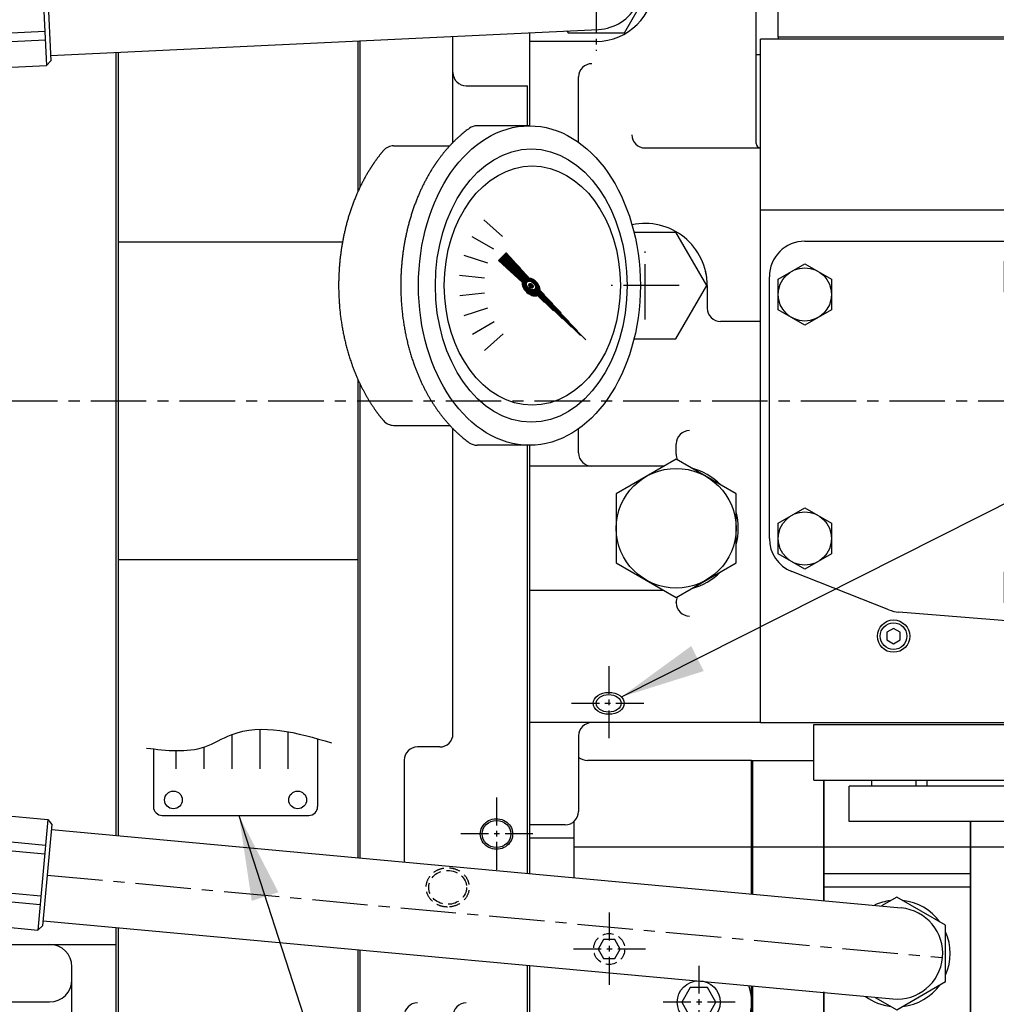
# Model space of a CAD drawing. Units: millimetres. Extents: x 0 to 3855, y -19 to 2751.
# Drawn here: x 1634 to 1854, y 2136 to 2358 of the extents above; entities that cross this region are included whole.
import ezdxf

# ---------------------------------------------------------------- set-up
doc = ezdxf.new("R2010")
doc.units = ezdxf.units.MM
doc.header["$LTSCALE"] = 10
doc.linetypes.add('CENTER', pattern=[2, 1.25, -0.25, 0.25, -0.25])
doc.linetypes.add('HIDDEN', pattern=[0.375, 0.25, -0.125])
for name, color, linetype in [('1', 1, 'CENTER'), ('3', 3, 'HIDDEN'), ('4', 4, 'Continuous'), ('DIM', 6, 'Continuous')]:
    doc.layers.add(name, color=color, linetype=linetype)
doc.styles.get("Standard").update_dxf_attribs({"font": 'txt.shx', "bigfont": 'whgtxt.shx'})
doc.dimstyles.new('A1', dxfattribs={"dimtxt": 5, "dimasz": 3.5, "dimexe": 2, "dimexo": 0.7, "dimgap": 2, "dimtad": 1, "dimtoh": 1, "dimdsep": 46, "dimtxsty": 'Standard', "dimcen": 0, "dimclrd": 2, "dimclre": 2, "dimclrt": 6, "dimaunit": 1, "dimadec": 0, "dimazin": 0, "dimtp": 0.02, "dimtfac": 0.65, "dimtdec": 3, "dimtmove": 0, "dimatfit": 3, "dimfxl": 0, "dimtolj": 1, "dimarcsym": 0})

# ---------------------------------------------------------------- blocks, each defined once
blk = doc.blocks.new('A$C5EB35B09')
for p, q in [((2.273736754432321e-13, -97.95813428737438), (-2.273736754432321e-13, 78.53376744664274)), ((0, -249.0000000000005), (-2.273736754432321e-13, -118.6453339589762)), ((-41.40687967604595, -122.5000000000014), (0, -122.5000000000005)), ((-10.00000000000455, -225.0000000000005), (-10.00000000000091, -127.5000000000005)), ((-25.83241116871795, -135.4492743755104), (-15.00000000000091, -135.4492743755104))]:
    blk.add_line(p, q)
for centre, start, end in [((-15.00000000000091, -127.5000000000005), 0, 90), ((-15.00000000000091, -130.4492743755104), 270, 0)]:
    blk.add_arc(centre, 5, start, end)
blk = doc.blocks.new('A$C54752FC8')
for p, q in [((53.99999999999955, 81.12771680001424), (53.99999999999955, 47.1058216719216)), ((-4.547473508864641e-13, 78.55520504460446), (-4.547473508864641e-13, -97.99958294137559)), ((50.55312111934381, 35.80918178321008), (-4.547473508864641e-13, 35.80918178321008)), ((53.99999999999955, 4.894178328061116), (53.99999999999977, -102.9734214215073)), ((53.99999999999955, -35.80918178345019), (-4.547473508864641e-13, -35.80918178345019)), ((0, -118.6867826129769), (-4.547473508864641e-13, -242.0000000000559)), ((53.99999999999955, -123.6606210931086), (53.99999999999955, -242.0000000000559))]:
    blk.add_line(p, q)
blk = doc.blocks.new('A$C380F242E')
for p, q in [((20.99999999999545, 58.25643988624097), (20.99999999999477, 82.14957563619055)), ((-4.547473508864641e-13, 81.14915439797596), (-4.547473508864641e-13, 48.08122496590477)), ((23.99999999999545, 71.00000000000728), (37.79999999999836, 71)), ((37.79999999999836, 61.99382011147782), (37.79999999999836, 71)), ((0, 3.918775034139344), (1.364242052659392e-12, -103.0148700755076)), ((20.99999999999545, -74.98036497123394), (20.99999999999545, -6.256439886242333)), ((37.79999999999836, -106.4965570116001), (37.79999999999836, -9.993820111483274)), ((17.99999999999545, -77.98036497122666), (12.99999999999545, -77.98036497124122)), ((10.00000000000273, -80.98036497123394), (10.00000000000273, -103.9359512755327)), ((6.821210263296962e-13, -123.7020697471098), (2.728484105318785e-12, -241.6100000000006)), ((37.79999999999836, -202.010000000002), (37.79999999999836, -127.1837566832019))]:
    blk.add_line(p, q)
for centre, start, end in [((23.99999999999545, 74), 180, 270), ((17.99999999999545, -74.98036497123394), 270, 0), ((13.00000000000273, -80.98036497123394), 90, 180), ((13.00000000000273, -138.6460280875181), 90, 180), ((23.99999999999545, -138.6460280875181), 90, 180)]:
    blk.add_arc(centre, 3, start, end)
blk.add_ellipse((30.79999999999836, -97.59222383805172), major_axis=(3.250737688236489, -8.306329452252823e-16), ratio=0.9375251203301049)
at = {"layer": '3'}
blk.add_ellipse((19.79999999999472, -109.6177508895053), major_axis=(4.249999999999997, -1.085965819383772e-15), ratio=0.9006305290916802, start_param=-1.570796326794897, end_param=4.71238898038469, dxfattribs=at)
blk.add_open_spline([(19.79999999999472, -114.0454306381434), (20.23191177816534, -114.0454306381434), (20.66380271052458, -113.992562548483), (21.80277208544703, -113.7081286970861), (22.47980261734028, -113.3726802935344), (23.60294373952547, -112.4518646953511), (24.0479917083203, -111.8664038878051), (24.59916924693152, -110.5646448190382), (24.70372839550964, -109.849619014858), (24.54269327219208, -108.4558360007359), (24.27771404524083, -107.7793794962054), (23.44718139376619, -106.6166995011808), (22.88316291180945, -106.1308770085379), (21.58322064340882, -105.4431468530383), (20.84807811067276, -105.2411216660403), (19.35627360188573, -105.1562044392995), (18.60025741772461, -105.2733069698152), (17.21943373046724, -105.8062644033125), (16.59532245438731, -106.2221979278766), (15.61397639982806, -107.275959238701), (15.25805897859664, -107.9137133655895), (14.90420621988505, -109.2752835942592), (14.90749033254451, -109.9972115631535), (15.27359028149203, -111.3558864905863), (15.63515605619523, -111.990779415406), (16.62567596001008, -113.0369469085781), (17.25332849910319, -113.4481629221482), (18.53316608642399, -113.931056487454), (19.16651237363021, -114.0454306381434), (19.79999999999472, -114.0454306381434)], degree=3, knots=[-1.570796326794897, -1.570796326794897, -1.570796326794897, -1.570796326794897, -1.300309269481255, -1.300309269481255, -0.8323114993740638, -0.8323114993740638, -0.364313729266873, -0.364313729266873, 0.1036840408403178, 0.1036840408403178, 0.5716818109475086, 0.5716818109475086, 1.039679581054699, 1.039679581054699, 1.50767735116189, 1.50767735116189, 1.975675121269081, 1.975675121269081, 2.443672891376272, 2.443672891376272, 2.911670661483463, 2.911670661483463, 3.379668431590654, 3.379668431590654, 3.847666201697845, 3.847666201697845, 4.315663971805035, 4.315663971805035, 4.71238898038469, 4.71238898038469, 4.71238898038469, 4.71238898038469], dxfattribs=at)
at = {"layer": '4'}
blk.add_open_spline([(34.45073768823477, -97.59222383805172), (34.45073768823113, -97.26238715238287), (34.40025552446878, -96.93260745580483), (34.13607420081735, -96.08662294813257), (33.83365506968676, -95.59687517995917), (33.02718627450213, -94.80560399300884), (32.52404792211655, -94.50443077860109), (31.42923114367204, -94.15253612161177), (30.83828175099461, -94.10188436034514), (29.69531853204808, -94.26117676253489), (29.14400928518353, -94.47109137065127), (28.20123820805293, -95.10936714801937), (27.81060519855873, -95.53754074385506), (27.28121184688916, -96.52065973345452), (27.14335668011609, -97.07477728292724), (27.15556419868062, -98.18152207745152), (27.30559833299685, -98.73269279746455), (27.85634316766209, -99.70494794799015), (28.25613636977778, -100.1252446717263), (29.2123993349187, -100.7448558792967), (29.76804956452088, -100.9439955634516), (30.91416071903132, -101.0810798125385), (31.50391845708054, -101.0189990117069), (32.59101352183916, -100.6458592755444), (33.08761740673344, -100.3348752840466), (33.8768173337694, -99.5277721732491), (34.1684942245256, -99.03202815102122), (34.40736600500804, -98.2039559735058), (34.45073768823113, -97.8981095138297), (34.45073768823477, -97.59222383805172)], degree=3, knots=[0, 0, 0, 0, 0.284808182029632, 0.284808182029632, 0.7626623669716638, 0.7626623669716638, 1.240516551913696, 1.240516551913696, 1.718370736855727, 1.718370736855727, 2.196224921797759, 2.196224921797759, 2.674079106739791, 2.674079106739791, 3.151933291681822, 3.151933291681822, 3.629787476623854, 3.629787476623854, 4.107641661565886, 4.107641661565886, 4.585495846507918, 4.585495846507918, 5.06335003144995, 5.06335003144995, 5.541204216391982, 5.541204216391982, 6.019058401334014, 6.019058401334014, 6.283185307179586, 6.283185307179586, 6.283185307179586, 6.283185307179586], dxfattribs=at)
blk = doc.blocks.new('A$C096B7B4B')
for p, q in [((51, 58.00000000000546), (51, 110.0000000000055)), ((21.32415263970142, 82.95375368678151), (27.67500560078724, 93.95375368678151)), ((0, 61.99894676906388), (-6.821210263296962e-13, 82.97373218005396)), ((8.380413457679197, 83.37296758996263), (8.622446717529328, 82.95375368678151)), ((8.622446717529328, 82.95375368678151), (21.32415263970142, 82.95375368678151)), ((15, 80.99999999999818), (0, 80.99999999999818)), ((10.99999999999818, 58.27610185573212), (10.99999999999818, 73.00000000000546)), ((26, 57.00000000000546), (52.00000000000182, 57.00000000000546)), ((52.00000000000182, -72.50000000000182), (52, 57.00000000000546)), ((39.99999999998909, 26.00000000000546), (39.99999999998727, 20.91000000000895)), ((52.00000000000182, 17.91000000000895), (42.99999999998909, 17.91000000000895)), ((11, -11.69999999999891), (10.99999999999955, -6.27610185573667)), ((0, -95.50000000000182), (0, -9.998946769069335)), ((32.99999999999818, -11.96679946933182), (32.99999999999818, -9.70000000001346)), ((30.24871130596421, -14.69999999999891), (0, -14.69999999999891)), ((30.24871130596512, -42.69999999999891), (0, -42.69999999999891)), ((32.99999999999818, -45.46666666667625), (32.99999999999818, -45.4332005306951)), ((52, -72.50000000000182), (0, -72.50000000000182)), ((11, -75.50000000000182), (11, -92.50000000000182)), ((7.999999999997726, -95.50000000000728), (0, -95.50000000000182))]:
    blk.add_line(p, q)
blk.add_lwpolyline([(19.5, -36.49422863405835), (33, -44.28845726811869), (46.5, -36.49422863405835), (46.5, -20.90577136593856), (33, -13.11154273187867), (19.5, -20.90577136593856)], close=True)
blk.add_circle((33, -28.69999999999845), 13.5)
for centre, radius, start, end in [((15, 93.99999999999818), 13, 270, 90), ((15, 93.99999999999818), 10.30000000000021, 272.7274576865001, 92.7274576865002), ((13.99999999999818, 73.00000000000546), 3, 90, 180), ((26, 60.00000000000546), 3, 180, 270), ((52, 58.00000000000546), 1, 180, 270), ((25.99999999998909, 25.99999999999818), 14, 359.999999999974, 102.1604806019325), ((25.99999999998909, 25.99999999999818), 14, 0, 15.35888558080655), ((42.99999999998909, 20.91000000000895), 3, 180, 270), ((35.99999999999818, -9.70000000001346), 3, 90, 180), ((14, -11.69999999999891), 3, 180, 270), ((35.99999999999818, -11.96679946933182), 3, 180, 206.1459086043998), ((33, -28.69999999999891), 14, 44.64111441915784, 75.35888558081649), ((33, -28.69999999999891), 14, 344.6411144191935, 15.35888558080655), ((33, -28.69999999999891), 14, 284.6411144191835, 315.3588855808421), ((35.99999999999818, -45.4332005306951), 3, 153.8540913947263, 180), ((35.99999999999818, -45.46666666667625), 3, 180, 270), ((14, -75.50000000000182), 3, 90, 180), ((8, -92.50000000000182), 3, 270, 0)]:
    blk.add_arc(centre, radius, start, end)
at = {"color": 4}
blk.add_ellipse((17.79999999999973, -68.14376971387719), major_axis=(3.5, -2.143131898507868e-16), ratio=0.7071067811865532, dxfattribs=at)
blk.add_ellipse((17.79999999999973, -68.14376971387719), major_axis=(2.800000000000011, -1.714505518806302e-16), ratio=0.7071067811865381)
at = {"layer": '1', "ltscale": 0.5}
for p, q in [((14.99999999999955, 109.0845194627291), (14.99999999999955, 78.9154805372682)), ((17.79999999999973, -59.77642752948714), (17.79999999999973, -76.51111189826725)), ((9.432657815609673, -68.14376971387719), (26.16734218438978, -68.14376971387719))]:
    blk.add_line(p, q, dxfattribs=at)
blk = doc.blocks.new('A$C2AB26599')
for p, q in [((0, -8.082903768654887), (0, 8.082903768654887)), ((8.357738033246278, 8.082903768654887), (0, 8.082903768654887)), ((2, -8.082903768654887), (2, 8.082903768654887)), ((9, -6.062177826490824), (9, 6.062177826491734)), ((8.357738033246278, 4.041451884327671), (2, 4.041451884327671)), ((8.403979508588236, -4.041451884326762), (2, -4.041451884326762)), ((8.357738033246278, -8.082903768654887), (0, -8.082903768654887))]:
    blk.add_line(p, q)
for centre, radius, start, end in [((5.5, 6.062177826491734), 3.5, 324.7356103171516, 35.26438968284842), ((-5, 4.547473508864641e-13), 14, 343.2213451189754, 16.77865488102465), ((5.5, -6.062177826490824), 3.5, 324.7356103171516, 35.26438968284842)]:
    blk.add_arc(centre, radius, start, end)
blk = doc.blocks.new('A$C1D1056C9')
for p, q in [((50.00000000000045, 57.49995936637333), (13, 57.49995936637333)), ((50, 27.36198292827976), (50, 57.49995936637333)), ((50, 57.4999308951401), (50, 27.36198292828021)), ((50, 57.4999308951401), (64.00000000000091, 57.4999308951401)), ((50.2199999999998, 57.4999308951401), (50.22000000000025, 27.34171914187937)), ((66.21999999999798, 53.05999999999585), (66.21999999999821, 25.86798922184062)), ((66.26999999999862, 53.05999999999585), (66.26999999999771, 25.86338381584028)), ((114.3199999999988, 46.70905183454852), (114.3200000000002, -31.69999999999982)), ((-2.273736754432321e-13, 31.96738892840176), (0, 43.01000000000113)), ((9.999999999999773, 31.04630772837663), (10, 43.77393202250141)), ((99.27000000000362, 43.70905183454806), (99.26999999999907, -31.69999999999982)), ((99.26999999999862, 43.70905183454806), (99.26999999999816, -31.69999999999982)), ((99.31999999999925, 43.70905183454806), (99.32000000000016, -31.69999999999982)), ((99.31999999999925, 43.70905183454806), (99.31999999999834, -31.69999999999982)), ((99.31999999999925, 43.70905183454806), (99.31999999999834, -31.69999999999982)), ((99.31999999999834, 43.70905183454806), (99.31999999999834, -31.69999999999982)), ((66.26999999999998, 28.99999999999909), (99.27000000000362, 28.99999999999909)), ((82.72375368678104, 26.70534687508825), (79.28764835575475, 24.72151053725611)), ((93.72375368678104, 20.35449391400198), (82.72375368678104, 26.70534687508825)), ((93.72375368678104, 7.652787991829427), (93.72375368678104, 20.35449391400198)), ((121.3199999999988, 16.50999999998203), (121.3199999999983, -1.917096231344658)), ((0, -63.49999999999909), (-4.547473508864641e-13, 11.28018925679999)), ((50, -31.69999999999982), (49.99999999999955, 6.674783256677983)), ((50, 6.674783256677983), (50, -31.69999999999982)), ((82.72375368678104, 1.301935030744971), (93.72375368678104, 7.652787991829427)), ((50.2199999999998, 6.654519470277137), (50.2199999999998, -31.69999999999982)), ((66.21999999999798, 5.378547747971879), (66.21999999999889, -31.69999999999982)), ((66.26999999999771, 5.373306081086412), (66.26999999999725, -31.69999999999982)), ((77.86283054073533, 4.108390317624071), (82.72375368678104, 1.301935030744971)), ((117.1116666666662, 0.273333333328992), (114.3200000000002, 0.273333333328992)), ((114.3200000000002, 0.273333333328992), (114.3200000000002, -9.441666666669335)), ((117.1116666666662, -1.917096231344658), (117.1116666666662, 0.273333333328992)), ((66.26999999999816, -1.000000000000909), (99.2700000000018, -1.000000000000909)), ((50.2199999999998, -28.10003455242986), (50.2199999999998, -7.100034552429861)), ((50.21999999999798, -7.100034552429861), (50.21999999999798, -28.10003455242986)), ((66.21999999999889, -6.812736217809288), (66.21999999999889, -31.69999999999982)), ((66.26999999999907, -6.829224628075281), (66.26999999999907, -31.69999999999982)), ((38.10000000000082, -8.899999999998727), (0, -8.899999999998727)), ((10, -11.89999999999873), (10, -60.49999999999909)), ((121.3199999999983, -18.08290376865398), (121.3199999999974, -31.69999999999982)), ((50, -31.69999999999982), (13, -31.69999999999982)), ((50, -31.69999999999982), (121.3199999999974, -31.69999999999982)), ((7, -63.49999999999909), (0, -63.49999999999909))]:
    blk.add_line(p, q)
blk.add_lwpolyline([(41.94999999999982, 3.000000000000909), (40.02500000000009, 6.334197804570977), (36.17500000000018, 6.334197804570977), (34.25, 3.000000000000909), (36.17499999999973, -0.3341978045691576), (40.02499999999964, -0.3341978045691576)], close=True)
for centre, radius, start, end in [((13, 60.49995936637333), 3, 228.1896851042114, 270), ((82.76999999999816, 13.99999999999909), 12, 96.75945803619712, 114.8853905795952), ((82.76999999999816, 13.99999999999909), 12, 36.20608209815752, 83.79391790184286), ((82.76999999999816, 13.99999999999909), 10.30000000000004, 264.7374422922395, 84.73744229223946), ((82.76999999999816, 13.99999999999909), 12, 335.8970015970623, 24.10299840293774), ((38.10000000000082, 3), 11.89999999999918, 270, 18.26708853980782), ((82.76999999999816, 13.99999999999909), 12, 276.1315592630633, 323.868440736928), ((82.76999999999816, 13.99999999999909), 12, 233.8674038420394, 263.3167317662607), ((13, -11.89999999999873), 3, 90, 180), ((13, -34.69999999999982), 3, 90, 180), ((7, -60.49999999999909), 3, 270, 0)]:
    blk.add_arc(centre, radius, start, end)
at = {"layer": '1', "ltscale": 0.5}
for p, q in [((17.90000000000009, 23.19974332203174), (17.90000000000009, 6.800256677968264)), ((26.09974332203137, 15.00000000000045), (9.70025667796881, 15.00000000000045)), ((38.09999999999991, 11.19974332203265), (38.09999999999991, -5.199743322030827)), ((46.29974332203119, 3.000000000001364), (29.90025667796863, 3.000000000001364))]:
    blk.add_line(p, q, dxfattribs=at)
at = {"layer": '3'}
blk.add_lwpolyline([(20.40000000000009, 15), (19.15000000000009, 17.16506350946111), (16.65000000000009, 17.16506350946111), (15.40000000000009, 15), (16.65000000000009, 12.83493649053889), (19.15000000000009, 12.83493649053889)], close=True, dxfattribs=at)
blk.add_circle((17.90000000000009, 15), 3.5, dxfattribs=at)
at = {"layer": '4'}
for p, q in [((10, 40.00000000000091), (0, 40.00000000000091)), ((10, 38.00000000000182), (114.3199999999993, 38.00000000000455)), ((66.26999999999998, 31.99999999999909), (99.27000000000362, 31.99999999999909)), ((114.3199999999993, 23.99999999999454), (121.0000000000118, 23.99999999999454)), ((114.3199999999993, 3.999999999993634), (121.3199999999993, 3.999999999993634)), ((66.26999999999816, -4.000000000000909), (99.26999999999998, -4.000000000000909)), ((10.67836264675088, -9.99999999999909), (114.3200000000002, -9.999999999997272)), ((10, -20.99999999999909), (114.3200000000002, -20.99999999999727)), ((10, -26.98875477332786), (114.3200000000011, -26.98875477332604)), ((114.3199999999993, -26.98875477333331), (121.3199999999974, -26.98875477333331)), ((10, -32.49999999999909), (0, -32.49999999999909)), ((10, -41.84540026070408), (0, -41.84540026070408))]:
    blk.add_line(p, q, dxfattribs=at)
blk.add_circle((38.09999999999991, 3.000000000000909), 4.849999999999909, dxfattribs=at)
blk.add_blockref('A$C2AB26599', (114.3199999999997, -9.99999999999909))
blk = doc.blocks.new('A$C58807011')
at = {"ltscale": 15}
for p, q in [((4.600000000005821, 96.89978920440626), (4.600000000005821, 89.95029946162322)), ((6.332050807577616, 97.45029946162322), (16.7243556529902, 97.45029946162322)), ((14.99230484542204, 96.89978920440626), (14.99230484542204, 91.95029946162322)), ((18.45640646055836, 96.89978920440626), (18.45640646055836, 89.95029946162322)), ((49.200000000008, 96.89978920440626), (49.200000000008, 89.95029946162322)), ((50.93205080757616, 97.45029946162322), (61.32435565299238, 97.45029946162322)), ((52.66410161514796, 96.93942475469885), (52.66410161514796, 91.95029946162322)), ((59.59230484542059, 96.89978920440626), (59.59230484542059, 91.95029946162322)), ((63.05640646056054, 96.89978920440626), (63.05640646056054, 89.95029946162322)), ((4.600000000005821, 91.95029946162322), (18.45640646055836, 91.95029946162322)), ((49.200000000008, 91.95029946162322), (63.05640646056054, 91.95029946162322)), ((5.071796769720095, 89.95029946162322), (18.92820323027263, 89.95029946162322)), ((49.67179676972228, 89.95029946162322), (63.52820323027481, 89.95029946162322)), ((0, -72.50000000000364), (0, 81.50029946159339)), ((66.49999999999636, 81.50029946160885), (0, 81.50029946160794)), ((66.49999999999636, 43.00050645928422), (66.49999999999636, 81.50029946160885)), ((69, -72.5), (69, 43.00050645928422)), ((10.00000000001091, 36.00029946161521), (60.99999999998545, 36.00029946161521)), ((69, -41.99970053837751), (69, 28.00029946161521)), ((0, -72.50000000000364), (69, -72.50000000000364)), ((80.04999874858913, -80.80094816545534), (81.04999874858913, -79.80094816545534)), ((81.04999874858913, -79.80094816545534), (86.94999874858695, -79.80094816545534)), ((86.94999874858695, -79.80094816545534), (87.94999874858695, -80.80094816545534)), ((80.04999874858913, -81.80094816545534), (76.90000000002328, -81.80094816545716)), ((80.04999874858913, -80.80094816545534), (87.94999874858695, -80.80094816545534)), ((80.04999874858913, -80.80094816545534), (80.04999874858913, -86.80094816544988)), ((87.94999874858695, -80.80094816545534), (87.94999874858695, -86.80094816544988)), ((80.04999874858913, -83.41597288867342), (78.85439136163404, -83.41597288867342)), ((80.04999874858913, -83.20745102363799), (78.90700675016342, -83.2074510236398)), ((80.04999874858913, -84.80094816545534), (78.18672398796843, -84.80094816545534)), ((69.00000000000728, -86.80094816544988), (20, -86.8009481654517)), ((20, -94.8009481654517), (20, -86.8009481654517)), ((109.9999987473348, -86.8009481654517), (76.00247144296736, -86.80094816544988)), ((109.9999987473348, -91.8009481654517), (109.9999987473348, -86.8009481654517)), ((69.00000000001091, -91.8009481654517), (57, -91.8009481654517)), ((57, -94.8009481654517), (57, -91.8009481654517)), ((82.02563700063183, -91.8009481654517), (74.00000000001091, -91.8009481654517)), ((77.99999874858986, -91.80094816545534), (82.02563700063183, -91.8009481654517)), ((77.99999874858986, -99.53929846425854), (77.99999874858986, -91.80094816545534)), ((109.9999987473311, -91.8009481654517), (83.9057425862593, -91.8009481654517)), ((83.9057425862593, -91.8009481654517), (89.99999874858986, -91.8009481654517)), ((89.99999874858986, -101.8009481654553), (89.99999874858986, -91.80094816545534)), ((57, -94.8009481654517), (20, -94.8009481654517)), ((77.99999874858986, -101.8009481654553), (77.99999874858986, -101.1606125641247)), ((77.99999874858986, -101.8009481654553), (89.99999874858986, -101.8009481654553)), ((79.23685902777288, -101.8009481654553), (88.7631384694032, -101.8009481654553))]:
    blk.add_line(p, q, dxfattribs=at)
for p, q in [((8.06410161515305, 96.89978920440171), (8.06410161515305, 91.95029946162322)), ((3.999999999989086, 81.95029946162322), (3.999999999989086, 81.50029946162249)), ((63.99999999998909, 81.95029946162322), (63.99999999998909, 81.50029946161885)), ((69, 43.00050645928422), (0, 43.00050645928059)), ((77.35773803324264, 38.3829037686437), (69, 38.3829037686437)), ((69, 38.3829037686437), (69, 22.21709623133302)), ((71, 22.21709623133302), (71, 38.3829037686437)), ((78, 24.23782217349708), (78, 36.36217782647782)), ((77.35773803324264, 34.34145188431557), (71, 34.34145188431557)), ((2.000000000010914, -30.99970053838479), (2.000000000010914, 28.00029946161521)), ((77.4039795085846, 26.25854811565932), (71, 26.25854811565932)), ((77.35773803324264, 22.21709623133302), (69, 22.21709623133302)), ((77.35773803324264, 15.98290376864225), (69, 15.98290376864225)), ((69, 15.98290376864225), (69, -0.1829037686684387)), ((71, -0.1829037686684387), (71, 15.98290376864225)), ((78, 1.837822173495624), (78, 13.96217782647636)), ((77.35773803324264, 11.94145188431412), (71, 11.94145188431412)), ((77.4039795085846, 3.858548115657868), (71, 3.858548115657868)), ((77.35773803324264, -0.1829037686684387), (69, -0.1829037686684387)), ((28.89517895939935, -47.06336790682326), (7.061391315506626, -38.44043833778051)), ((69.00000000001091, -122.0000000000182), (69.00000000001091, -42.00000000001637)), ((74.00000000001091, -42.00000000001637), (69.00000000001091, -42.00000000001637)), ((74.00000000001091, -42.00000000001637), (74.00000000001091, -122.0000000000182)), ((82.35773803325355, -43.91679676972853), (74.00000000001091, -43.91679676972853)), ((74.00000000001091, -43.91679676972853), (74.00000000001091, -60.08260430703922)), ((76.00000000001455, -54.41709623135284), (76.00000000001091, -43.91679676972853)), ((83.00000000001091, -56.43782217351873), (83.00000000001091, -45.93752271189442)), ((60.3446755461664, -49.97281472671239), (31.18393625152385, -47.59619224537892)), ((82.35773803325355, -47.95824865405666), (76.00000000001091, -47.95824865405666)), ((82.35773803324264, -54.41709623135284), (74, -54.41709623135284)), ((74, -54.41709623135284), (74, -70.58290376866353)), ((76, -70.58290376866353), (76, -54.41709623135284)), ((83, -68.56217782649946), (83, -56.43782217351873)), ((82.35773803324264, -58.45854811568097), (76, -58.45854811568097)), ((82.4039795085846, -66.54145188433722), (76, -66.54145188433722)), ((82.35773803324264, -70.58290376866353), (74, -70.58290376866353)), ((76.92138682362202, -75.00000000001091), (76.92138682362202, -70.58290376866353)), ((12, -72.95000000000437), (66, -72.95000000000437)), ((12, -85.45000000000437), (12, -72.95000000000437)), ((66, -85.45000000000437), (66, -72.95000000000437)), ((75.21128610699452, -74.69846310394132), (74.00000000001091, -74.25759101581934)), ((76.90000000001965, -81.40000000001965), (79.00000000001091, -81.40000000002328)), ((76.90000000001965, -82.60000000001855), (79.00000000001091, -82.60000000001492)), ((12, -85.45000000000437), (66, -85.45000000000437)), ((25.00996544235386, -85.45000000000437), (25.00996544235386, -86.8009481654517)), ((34.99000000000888, -85.45000000000437), (34.99000000000888, -86.8009481654517)), ((37.56818232780643, -86.8009481654517), (37.56818232780643, -85.45000000000618)), ((37.56818232780643, -86.8009481654517), (37.56818232780643, -85.45000000000618)), ((64.56818232781006, -86.8009481654517), (64.56818232780643, -85.45000000000618)), ((74.00000000001819, -104.1000000000186), (74.00000000001819, -113.7000000000407)), ((76.90000000001965, -106.8000000000193), (79.00000000001091, -106.8000000000247)), ((76.90000000001965, -108.00000000002), (79.00000000001091, -108.0000000000146)), ((69.00000000001091, -122.0000000000182), (74.00000000001091, -122.0000000000182))]:
    blk.add_line(p, q)
at = {"ltscale": 0.5}
for p, q in [((63.99999999998909, 89.95029946162322), (3.999999999989086, 89.95029946162322)), ((3.999999999989086, 81.95029946162322), (3.999999999989086, 89.95029946162322)), ((63.99999999998909, 81.95029946162322), (63.99999999998909, 89.95029946162322)), ((63.99999999998909, 81.95029946162322), (3.999999999989086, 81.95029946162322))]:
    blk.add_line(p, q, dxfattribs=at)
at = {"color": 7}
for p, q in [((74.00000000001091, -75.70000000002074), (74.00000000001091, -85.30000000001928)), ((74.00000000001091, -75.70000000002074), (75.60000000001673, -75.70000000002074)), ((75.60000000001673, -75.70000000002074), (75.60000000001673, -85.30000000001928)), ((76.90000000001965, -81.40000000001965), (76.90000000001965, -82.60000000001855)), ((75.60000000001673, -113.7000000000407), (75.60000000001673, -104.1000000000404)), ((76.90000000001965, -106.8000000000193), (76.90000000001965, -108.00000000002)), ((74.00000000001091, -113.7000000000407), (75.60000000001673, -113.7000000000407))]:
    blk.add_line(p, q, dxfattribs=at)
for points in [[(55.00000000001091, 31.46440107675153), (61.00000000001091, 34.92850269189148), (67.00000000001091, 31.46440107675153), (67.00000000001091, 24.5361978464789), (61.00000000001091, 21.07209623133895), (55.00000000001091, 24.5361978464789)], [(4.000000000010914, 27.46440107676608), (10.00000000001091, 30.92850269190239), (16.00000000001091, 27.46440107676608), (16.00000000001091, 20.53619784649345), (10.00000000001091, 17.07209623134986), (4.000000000010914, 20.53619784649345)], [(4.000000000010914, -27.53559892324847), (10.00000000001091, -24.07149730810852), (16.00000000001091, -27.53559892324847), (16.00000000001091, -34.4638021535211), (10.00000000001091, -37.92790376866105), (4.000000000010914, -34.4638021535211)], [(55.00000000001091, -38.53559892324483), (61.00000000001091, -35.07149730810488), (67.00000000001091, -38.53559892324483), (67.00000000001091, -45.46380215351746), (61.00000000001091, -48.92790376865742), (55.00000000001091, -45.46380215351746)], [(28.5, -53.86602540378954), (30, -54.7320508075718), (31.5, -53.86602540378954), (31.5, -52.13397459621774), (30, -51.26794919243548), (28.5, -52.13397459621774)]]:
    blk.add_lwpolyline(points, close=True)
for centre, radius in [((61.00000000001091, 28.00029946161521), 6), ((10.00000000001091, 24.00029946162977), 6), ((10.00000000001091, -30.99970053838479), 6), ((61.00000000001091, -41.99970053838115), 6), ((30, -53.00000000000364), 3.65), ((30, -53.00000000000364), 3)]:
    blk.add_circle(centre, radius)
at = {"ltscale": 15}
for centre, radius, start, end in [((6.332050807577616, 94.45029946162322), 3, 54.73561031710151, 125.2643896828985), ((11.52820323028209, 85.45029946162322), 12, 73.22134511908642, 106.7786548809136), ((16.7243556529902, 94.45029946162322), 3, 54.73561031710151, 125.2643896828985), ((50.93205080757616, 94.45029946162322), 3, 54.73561031710151, 125.2643896828985), ((56.12820323028427, 85.45029946162322), 12, 73.22134511908642, 106.7786548809136), ((61.32435565299238, 94.45029946162322), 3, 54.73561031710151, 125.2643896828985), ((61, 28.00029946161521), 7.999999999999998, 0, 90), ((61, -41.99970053837751), 7.999999999999998, 265.3013194826899, 0), ((83.99999874858986, -96.80094816545534), 1.5, 252.1194666818373, 68.05646529607257), ((83.99999874858986, -96.80094816545534), 1.5, 138.9740870867801, 181.2018448910946)]:
    blk.add_arc(centre, radius, start, end, dxfattribs=at)
for centre, radius, start, end in [((74.5, 36.36217782647782), 3.5, 324.7356103171015, 35.26438968289848), ((10.00000000001091, 28.00029946161521), 8, 90, 180), ((64, 30.29999999998745), 14, 343.2213451191363, 16.77865488086369), ((74.5, 24.23782217349708), 3.5, 324.7356103171015, 35.26438968289848), ((74.5, 13.96217782647636), 3.5, 324.7356103171015, 35.26438968289848), ((64, 7.899999999985994), 14, 343.2213451191363, 16.77865488086369), ((74.5, 1.837822173495624), 3.5, 324.7356103171015, 35.26438968289848), ((10.00000000001091, -30.99970053838479), 7.999999999999998, 180, 248.449195723518), ((79.50000000001091, -45.93752271189442), 3.5, 324.7356103171015, 35.26438968289848), ((31.8337876439, -39.62263010742754), 7.999999999999998, 248.449195723518, 265.3406484693963), ((69.00000000001091, -51.99970053838479), 14, 347.7264871883452, 16.77865488086369), ((79.5, -56.43782217351873), 3.5, 324.7356103171015, 35.26438968289848), ((79.50000000001091, -58.06187836487516), 3.5, 0, 13.41532159047079), ((69, -62.50000000000909), 14, 343.2213451191363, 16.77865488086369), ((79.5, -68.56217782649946), 3.5, 324.7356103171015, 35.26438968289848), ((76.92138682362202, -70.00000000001091), 5, 250.0000000000108, 270)]:
    blk.add_arc(centre, radius, start, end)
at = {"color": 7, "ltscale": 0.5}
for centre, start, end in [((74.65719166636336, -81.75398675243014), 4.659935578472046, 77.50356669359105), ((74.65719166636336, -82.24601324760806), 285.5660316582022, 355.340064421528), ((74.65719166636336, -107.1539867524316), 4.659935578472046, 74.43396834179784), ((74.65719166636336, -107.6460132476077), 282.4964333068385, 355.340064421528)]:
    blk.add_arc(centre, 4.357211360915049, start, end, dxfattribs=at)
at = {"color": 7}
for centre, radius, start, end in [((78.60000000001673, -85.30000000001928), 4.6, 180, 265.0114580246067), ((78.60000000001673, -85.30000000001928), 3, 180, 262.3377443389244), ((78.20000000001528, -94.70000000002074), 6.4, 270, 90), ((78.20000000001528, -94.70000000002074), 4.8, 270, 90), ((78.60000000001673, -104.1000000000186), 4.6, 94.98854197539328, 180), ((78.60000000001673, -104.1000000000186), 3, 97.66225566107556, 180)]:
    blk.add_arc(centre, radius, start, end, dxfattribs=at)
at = {"ltscale": 15, "extrusion": (0, 0, -1)}
blk.add_ellipse((89.22324256095453, -83.15532038450328), major_axis=(2.058311833567926, 2.541591232407856e-16), ratio=0.8357843742951977, start_param=4.045446610653352, end_param=8.52092400370582, dxfattribs=at)
blk.add_ellipse((89.19890309608672, -83.30094816545534), major_axis=(-1.248904347498978, 3.823666779014593e-16), ratio=0.8434375076371085, dxfattribs=at)
at = {"layer": '4', "ltscale": 15}
for start, end in [(113.6709829004538, 206.5049490774335), (243.8639697472896, 76.31196223064413)]:
    blk.add_arc((83.99999874858986, -96.80094816545534), 2.5, start, end, dxfattribs=at)
at = {"layer": 'DEFPOINTS', "color": 0, "linetype": 'ByBlock', "ltscale": 0.5}
for p in [(66, -72.95000000000437), (24, -85.45000000000437), (66, -85.45000000000437)]:
    blk.add_point(p, dxfattribs=at)
blk = doc.blocks.new('*X122')
at = {"color": 0}
for p, q in [((1195.319416949568, 1348.761588467049), (1203.564712391066, 1357.006883908547)), ((1196.697272626431, 1347.841347105055), (1204.713760910494, 1355.857835389118)), ((1197.574842675944, 1350.840237498128), (1203.653100738714, 1356.918495560898)), ((1197.83115219324, 1350.919770320128), (1203.741489086362, 1356.83010721325)), ((1198.025379861994, 1350.937221293585), (1203.829877434011, 1356.741718865602)), ((1198.183627944755, 1350.918692681049), (1203.918265781659, 1356.653330517953)), ((1198.31524280773, 1350.873530848728), (1204.006654129307, 1356.564942170305)), ((1198.424384941149, 1350.80589628685), (1204.095042476956, 1356.476553822657)), ((1198.512737386994, 1350.717472037398), (1204.183430824604, 1356.388165475008)), ((1198.546339797997, 1349.867190971918), (1204.625372562846, 1355.946223736767)), ((1198.580297385488, 1350.608255340596), (1204.271819172252, 1356.29977712736)), ((1198.625375203723, 1350.476556463534), (1204.360207519901, 1356.211388779712)), ((1198.626193342789, 1350.123821212007), (1204.536984215197, 1356.034612084415)), ((1198.64379876261, 1350.318203327124), (1204.448595867549, 1356.123000432063)), ((1199.364296906413, 1352.983245119191), (1203.476324043417, 1357.095272256195)), ((1199.588499683122, 1350.55579746645), (1204.802149258142, 1355.76944704147)), ((1201.214473408467, 1355.010198316541), (1203.387935695769, 1357.183660603843)), ((1203.064649910521, 1357.037151513892), (1203.299547348121, 1357.272048951492)), ((1201.615452880474, 1352.405973968505), (1204.890537605791, 1355.681058693822)), ((1203.642406077825, 1354.25615047056), (1204.978925953439, 1355.592670346173)), ((1195.292751277232, 1349.088476185306), (1198.118409782844, 1351.914134690918)), ((1195.298066607822, 1348.917014820599), (1198.289871147551, 1351.908819360328)), ((1195.306516404247, 1349.279018007618), (1197.927867960533, 1351.900369563903)), ((1195.344288282094, 1349.493566580762), (1197.713319387389, 1351.862597686056)), ((1195.414888893219, 1349.740943887183), (1197.465942080968, 1351.791997074931)), ((1195.537316088673, 1350.040147777934), (1197.166738190217, 1351.669569879477)), ((1195.774532464927, 1350.454140849484), (1196.752745118666, 1351.432353503223)), ((1186.413061392032, 1338.794572737733), (1196.75994709867, 1349.141458444371)), ((1188.263237894087, 1340.821525935084), (1196.692312536792, 1349.25060057779)), ((1190.113414396141, 1342.848479132436), (1196.647150704471, 1349.382215440766)), ((1191.963590898196, 1344.875432329787), (1196.628622091935, 1349.540463523526)), ((1193.813767400251, 1346.902385527138), (1196.646073065393, 1349.73469119228)), ((1195.354805409651, 1348.620200231835), (1196.725605887392, 1349.991000709577)), ((1196.906174588927, 1347.873472372255), (1199.333413595895, 1350.300711379223)), ((1197.145518324608, 1347.936039412639), (1199.270846555511, 1350.061367643542)), ((1197.431088640851, 1348.044833033586), (1199.162052934565, 1349.775797327299)), ((1197.808517228471, 1348.245484925909), (1198.961401042242, 1349.39836873968)), ((1185.399827301663, 1337.604561952068), (1196.848371348122, 1349.053105998526)), ((1187.426780499015, 1339.454738454122), (1196.957588044924, 1348.985546000032)), ((1189.453733696366, 1341.304914956177), (1197.089286921986, 1348.940468181798)), ((1191.480686893717, 1343.155091458232), (1197.247640058396, 1348.922044622911)), ((1193.507640091069, 1345.005267960287), (1197.442022173514, 1348.939650042732)), ((1195.53459328842, 1346.855444462341), (1197.698652413602, 1349.019503587523))]:
    blk.add_line(p, q, dxfattribs=at)
blk = doc.blocks.new('*X123')
at = {"color": 0}
for p, q in [((1197.080788862339, 1349.815853598634), (1197.69887461179, 1350.433939348085)), ((1197.085960777262, 1349.644248818259), (1197.870479392165, 1350.428767433163)), ((1197.143356038868, 1349.524867384569), (1197.989860825855, 1350.371372171556)), ((1197.237701793843, 1350.149543225434), (1197.36518498499, 1350.277026416582)), ((1197.241072666959, 1349.445807317363), (1198.068920893061, 1350.273655543465)), ((1197.382221573872, 1349.41017952898), (1198.104548681445, 1350.132506636552)), ((1197.594159476868, 1349.445340736679), (1198.069387473745, 1349.920568733556))]:
    blk.add_line(p, q, dxfattribs=at)
blk = doc.blocks.new('A$C39E60851')
at = {"color": 7}
for p, q in [((-26.17400983869447, 35.99879637809772), (-37.85234356718138, 35.99879637809772)), ((-56.6728689693191, 31.5), (-44.02268684221781, 31.5)), ((-2.501847942359746, 12), (6.927999999999884, 12)), ((13.92799999999988, 0), (6.927999999999884, 12)), ((-33.07202559165307, 5.648998632760595), (-31.32099863275653, 7.400025591654412)), ((-26.1171528415216, 1.698973906394713), (-31.32099863275653, 7.400025591654412)), ((-27.68851709400769, 0.7350021310294323), (-33.07202559165307, 5.648998632760595)), ((6.927999999999884, -12), (13.92799999999988, 0)), ((-2.501847942359746, -12), (6.927999999999884, -12)), ((-56.6728689693191, -31.5), (-44.02268684221781, -31.5)), ((-26.53454354393034, -35.99293403209413), (-37.86046870792779, -35.99293403209413))]:
    blk.add_line(p, q, dxfattribs=at)
for p, q in [((-36.35374621833034, 14.81933335224585), (-32.17303129658103, 11.05500072864379)), ((-39.03407221233647, 11.08210563303055), (-34.16206718169997, 8.269252217098256)), ((-40.87881331848621, 6.869274196727929), (-35.52844817726873, 5.130835180310896)), ((-41.80734549838235, 2.364959992513832), (-36.21245687716873, 1.776913502584648)), ((-41.7790874401835, -2.233976834791065), (-36.18419881896989, -1.645930344861881)), ((-40.79527415661869, -6.726540677685989), (-35.44490901540848, -4.988101661268956)), ((-38.89890300905245, -10.91638493852315), (-34.02689797841595, -8.103531522590856)), ((-36.17285451642238, -14.62039331800042), (-31.99213959467306, -10.85606069439837))]:
    blk.add_line(p, q)
for centre, start, end in [((-37.85234356718138, 32.99879637809681), 90, 125.7988819309864), ((-56.6728689693191, 28.50000000000364), 90, 139.6975297765091), ((-56.6728689693191, -28.50000000000273), 220.3024702234909, 270), ((-37.86046870792779, -32.99293403209504), 234.1774581003423, 270)]:
    blk.add_arc(centre, 3, start, end, dxfattribs=at)
for centre, major_axis, ratio in [((-26.07200000000012, -9.094947017729282e-13), (-8.817235553597838e-15, -35.9990960648276), 0.6944618819033597), ((-25.67199999999139, -9.094947017729282e-13), (-7.540002934001284e-15, -30.78439815974258), 0.7016541264804328), ((-25.42199999999139, -9.094947017729282e-13), (-6.600746565277103e-15, -26.94959301683065), 0.7365602882241389), ((-25.71890430468193, -0.003632994363215403), (0.8347634756774435, -0.8347634756774436), 0.6761952780667797), ((-25.71405566034082, -0.04989952512005402), (0.4246117539301078, -0.4246117539301079), 0.6872215918553927)]:
    blk.add_ellipse(centre, major_axis=major_axis, ratio=ratio, dxfattribs=at)
for start_param, end_param in [(-2.684940467918448, -0.3173544796601617), (0.627988865619706, 2.37430608195845)]:
    blk.add_ellipse((-25.66248390786495, -0.3061700149173703), major_axis=(1.70868527409831, -1.708685274098311), ratio=0.653578365472775, start_param=start_param, end_param=end_param, dxfattribs=at)
for points, weights, knots in [([(-39.60716911051713, 35.43202207917784), (-43.78205949076801, 32.42112001744499), (-47.03512255147507, 27.73682683243624), (-47.70149888526066, 26.77726900619564), (-48.32019768136524, 25.75724984826775), (-51.77603993652883, 20.05976776270654), (-53.51745810708599, 12.99203164888968), (-55.07200000001467, 6.682753347511607), (-55.07200000001467, -9.094947017729282e-13), (-55.07199999999648, -8.874793932372995), (-52.38603399260319, -16.89873202209856), (-50.36135348519383, -22.94717455565751), (-47.03512255143869, -27.73682683243442), (-43.78570583533656, -32.41586941311107), (-39.61629888846801, -35.42543488041883)], [0.9978546643713535, 0.988155426394902, 1.003074880320717, 0.9965418524110015, 0.9911621268683493, 0.9621498422309737, 0.9666793914176967, 0.970759042963718, 1.002048346280462, 0.9603587435593028, 0.9656820730663208, 0.96973397059549, 1.001023387247018, 0.9857567400179246, 0.9949966574894387], [1.825110998688617, 1.825110998688617, 1.825110998688617, 2.132634833435199, 2.132634833435199, 2.202503251198148, 2.202503251198148, 2.579296157682078, 2.579296157682078, 2.91866409477674, 2.91866409477674, 3.364521212402864, 3.364521212402864, 3.703889149497526, 3.703889149497526, 4.010322623677509, 4.010322623677509, 4.010322623677509]), ([(-58.96079030009423, 30.44046798071395), (-60.04670171075122, 29.1601171042812), (-61.03512255143869, 27.73682683243624), (-61.70149888524611, 26.77726900619564), (-62.32019768137252, 25.75724984826775), (-65.77603993655794, 20.05976776270654), (-67.51745810711873, 12.99203164888968), (-69.07199999999966, 6.682753347511607), (-69.07200000000012, -9.094947017729282e-13), (-69.07200000000739, -8.874793932372995), (-66.38603399262456, -16.89873202209856), (-64.3613534852193, -22.94717455565751), (-61.03512255143869, -27.73682683243442), (-60.04670171073667, -29.16011710428029), (-58.96079030010151, -30.44046798071395)], [0.9962342963579898, 0.9984942772540217, 1.003074880320717, 0.9965418524110015, 0.9911621268683493, 0.9621498422309737, 0.9666793914176967, 0.970759042963718, 1.002048346280462, 0.9603587435593028, 0.9656820730663208, 0.96973397059549, 1.001023387247018, 0.9963297072367937, 0.9939524725451903], [2.038218199453388, 2.038218199453388, 2.038218199453388, 2.132634833435199, 2.132634833435199, 2.202503251198148, 2.202503251198148, 2.579296157682078, 2.579296157682078, 2.91866409477674, 2.91866409477674, 3.364521212402864, 3.364521212402864, 3.703889149497526, 3.703889149497526, 3.798101103873552, 3.798101103873552, 3.798101103873552])]:
    blk.add_rational_spline(points, weights, degree=2, knots=knots, dxfattribs=at)
at = {"layer": '1', "linetype": 'CENTER'}
for p, q in [((0, -7.657934031363766), (0, 7.657934031363766)), ((7.657934031369223, 0), (-7.657934031361947, 0))]:
    blk.add_line(p, q, dxfattribs=at)
at = {"color": 7, "rotation": 90}
for name in ['*X122', '*X123']:
    blk.add_blockref(name, (1324.210733445907, -1197.639838629299), dxfattribs=at)
blk = doc.blocks.new('A$CE344')
for p, q in [((15.43334047633016, 40.37848032313809), (2.419558700864854, 40.37848032313809)), ((0.4195587008648545, 38.37848032313809), (0.4195587008648545, 5.378480323138092)), ((17.70587152202461, 3.378480323138092), (2.419558700864854, 3.378480323138092))]:
    blk.add_line(p, q)
for centre in [(3.919558700864854, 35.87848032313809), (3.919558700864854, 7.878480323138092)]:
    blk.add_circle(centre, 2)
for centre, start, end in [((2.419558700864854, 38.37848032313809), 90, 180), ((2.419558700864854, 5.378480323138092), 180, 270)]:
    blk.add_arc(centre, 2, start, end)
at = {"color": 4}
blk.add_spline([(15.62016632647419, 41.91181321937142), (15.91810723115623, 28.81150282490012), (18.59957537329456, 22.85681156567148), (16.81192994520234, 0.2289951564368948)], degree=3, dxfattribs=at)
at = {"layer": '4'}
for p, q in [((15.0313958706779, 35.29819875505905), (10.93620585760391, 35.29819875505905)), ((15.85721001314005, 28.99105997963647), (10.93620585760391, 28.99105997963647)), ((18.66618655478987, 22.68392120421299), (10.93620585760391, 22.68392120421299)), ((19.83921640580365, 16.37678242878951), (10.93620585760391, 16.37678242878951)), ((19.28812235896112, 10.06964365336694), (10.93620585760391, 10.06964365336694))]:
    blk.add_line(p, q, dxfattribs=at)
blk = doc.blocks.new('A$C3816038A')
for p, q in [((21.30435454850112, 73.95156960207078, -0.2222222200000102), (22.49378357914566, 48.97988046054297, -0.2222222200000102)), ((22.35079927538663, 73.00027919763443, -0.2222222200000102), (23.44507398357973, 50.02632518742985, -0.2222222200000102)), ((-14.83372170941311, 54.9750750546109, -0.2222222200000102), (22.12437822004722, 56.73543001996268, -0.2222222200000102)), ((-14.73856738696031, 52.97733992328767, -0.2222222200000102), (22.21953254249956, 54.73769488863854, -0.2222222200000102)), ((-11.46771365332961, 47.36225697886948, -0.2222222200000102), (22.49378357914566, 48.97988046054297, -0.2222222200000102)), ((22.49378357914566, 48.97988046054297, -0.2222222200000102), (23.44507398357973, 50.02632518742985, -0.2222222200000102)), ((-11.04220998835854, -117.816303391397, -0.2222222200000102), (22.81443495683334, -120.9352123440963, -0.2222222200000102)), ((22.81443495683334, -120.9352123440963, -0.2222222200000102), (20.52111955043756, -145.8298042155607, -0.2222222200000102)), ((23.71848601543661, -122.0227286352101, -0.2222222200000102), (21.60863584155231, -144.9257531569569, -0.2222222200000102)), ((22.81443495683334, -120.9352123440963, -0.2222222200000102), (23.71848601543661, -122.0227286352101, -0.2222222200000102)), ((-14.55833920091754, -123.2811433689349, -0.2222222200000102), (22.28565676885, -126.6752501704, -0.2222222200000102)), ((-14.74180443342902, -125.2727107186511, -0.2222222200000102), (22.10219153633852, -128.6668175201171, -0.2222222200000102)), ((-15.6106329988379, -134.7040922380734, -0.2222222200000102), (21.23336297093192, -138.098199039538, -0.2222222200000102)), ((-15.79409823134665, -136.69565958779, -0.2222222200000102), (21.04989773841862, -140.0897663892551, -0.2222222200000102)), ((-13.3355253947484, -142.7108952628623, -0.2222222200000102), (20.52111955043756, -145.8298042155607, -0.2222222200000102)), ((20.52111955043756, -145.8298042155607, -0.2222222200000102), (21.60863584155231, -144.9257531569569, -0.2222222200000102))]:
    blk.add_line(p, q)

msp = doc.modelspace()

# ---------------------------------------------------------------- linework, layer by layer
for p, q in [((1640.892852083625, 2350.200406357298), (1764.395026522756, 2356.083939608472)), ((1799.904899577515, 2350.444068458922), (1800.904899577516, 2350.444068458922)), ((1641.113395689994, 2175.758133323623), (1832.619614242251, 2158.118855563999)), ((1639.223703794969, 2155.244989619856), (1830.730184912776, 2137.605687675813))]:
    msp.add_line(p, q)
at = {"layer": '1'}
for p, q in [((1429.985836362557, 2272.37227161991), (2002.855844631593, 2272.37227161991)), ((1640.168549742482, 2165.50156147174), (1841.931483521606, 2146.917556955168))]:
    msp.add_line(p, q, dxfattribs=at)
at = {"layer": '1', "ltscale": 0.5}
for p, q in [((1741.404899577515, 2182.979791103883), (1741.404899577515, 2166.58030445982)), ((1749.604642899546, 2174.780047781852), (1733.205156255484, 2174.780047781852))]:
    msp.add_line(p, q, dxfattribs=at)

# ---------------------------------------------------------------- block references
for name, p in [('A$C5EB35B09', (1655.704899577518, 2272.37227161991)), ('A$C54752FC8', (1656.154899577517, 2272.37227161991)), ('A$C3816038A', (1617.504899577518, 2298.974833680531, 0.2222222199997828)), ('A$C096B7B4B', (1748.904899577515, 2272.37227161991)), ('A$C380F242E', (1710.604899577517, 2272.37227161991)), ('A$C58807011', (1800.904899577516, 2272.372271619907)), ('A$C39E60851', (1774.904899577504, 2298.372271619908)), ('A$C1D1056C9', (1748.904899577515, 2133.862271619907))]:
    msp.add_blockref(name, p)
at = {"layer": '4', "rotation": 90}
msp.add_blockref('A$CE344', (1704.477044002531, 2178.532105935645, -0.2777777749999899), dxfattribs=at)

# ---------------------------------------------------------------- leaders
at = {"layer": 'DIM', "color": 2}
for points in [[(1769.554420045513, 2205.66555324514), (2021.734113854231, 2332.843150582445)], [(1683.35965287799, 2178.95166463651), (1777.081767491724, 1888.580220857524), (1958.385170718123, 1888.580220857524)]]:
    msp.add_leader(points, dimstyle='A1', override={"dimscale": 1.6, "dimtxt": 15, "dimasz": 12, "dimexe": 5, "dimgap": 7, "dimdec": 0, "dimaunit": 0}, dxfattribs=at)

doc.saveas('drawing.dxf')
